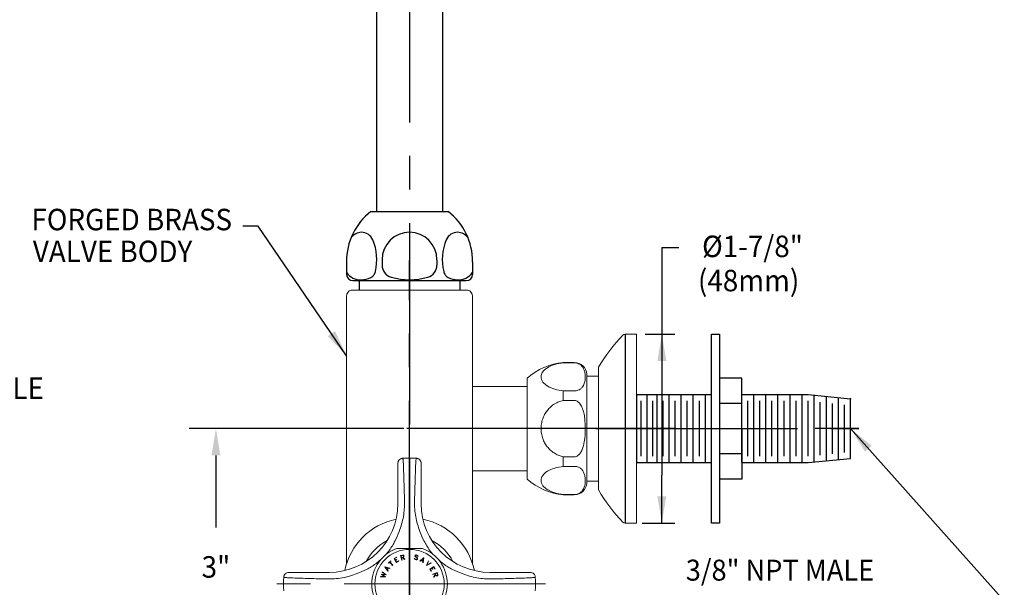
# Model space of a CAD drawing. Extents: x 2 to 207, y 1 to 101.
# Drawn here: x 12 to 22, y 10 to 16 of the extents above; entities that cross this region are included whole.
import ezdxf
from ezdxf.enums import TextEntityAlignment as Align

# ---------------------------------------------------------------- set-up
doc = ezdxf.new("R2010")
doc.units = 0
doc.header["$LTSCALE"] = 2.6666
doc.header["$MEASUREMENT"] = 0
doc.linetypes.add('CENTER2', pattern=[1.125, 0.75, -0.125, 0.125, -0.125])
doc.linetypes.add('SLD-Solid', pattern=[0])
doc.layers.get('0').update_dxf_attribs({"linetype": 'CONTINUOUS'})
doc.layers.get('DEFPOINTS').update_dxf_attribs({"linetype": 'CONTINUOUS'})
for name, color, linetype in [('2', 2, 'CONTINUOUS'), ('4', 4, 'CONTINUOUS'), ('CENTER', 1, 'CENTER2'), ('DIM', 7, 'CONTINUOUS')]:
    doc.layers.add(name, color=color, linetype=linetype)
doc.styles.add('ROMAND', font='romand', dxfattribs={"width": 0.95})
doc.styles.get("Standard").update_dxf_attribs({"font": 'simplex', "width": 0.8})
doc.dimstyles.new('DIMASZ', dxfattribs={"dimtxt": 0.08, "dimasz": 0.18, "dimexe": 0.18, "dimexo": 0.0625, "dimgap": 0.09, "dimtad": 0, "dimtih": 1, "dimtoh": 1, "dimdec": 3, "dimzin": 0, "dimdsep": 46, "dimtxsty": 'Standard', "dimcen": 0.09, "dimadec": 0, "dimazin": 0, "dimtfac": 1, "dimtdec": 3, "dimtofl": 0, "dimtmove": 2, "dimatfit": 3, "dimfxl": 0, "dimtolj": 1, "dimtzin": 0, "dimarcsym": 0})

msp = doc.modelspace()

# ---------------------------------------------------------------- linework, layer by layer
for p, q in [((15.7365, 20.3887), (15.7365, 14.1121)), ((16.3928, 20.3887), (16.3928, 14.1121)), ((15.6822, 14.1121), (16.4472, 14.1121)), ((15.4397, 13.6121), (15.4397, 13.4871)), ((15.7922, 13.6321), (15.7922, 13.5794)), ((16.3371, 13.6321), (16.3371, 13.5794)), ((16.6897, 13.6121), (16.6897, 13.4871)), ((15.5022, 13.4246), (16.6272, 13.4246)), ((15.5646, 13.4246), (15.5646, 13.3306)), ((15.5647, 13.4246), (15.5887, 13.4246)), ((15.5887, 13.4246), (16.5406, 13.4246)), ((15.8144, 13.4246), (16.3149, 13.4246)), ((15.8144, 13.4246), (16.3149, 13.4246)), ((16.3149, 13.4246), (16.5406, 13.4246)), ((16.525, 13.4246), (16.5647, 13.4246)), ((16.5645, 13.4246), (16.5645, 13.3306)), ((18.2045, 12.8931), (18.2045, 11.0181)), ((19.0605, 11.6181), (19.0605, 12.8931)), ((19.0605, 12.8931), (19.1405, 12.8931)), ((19.1405, 12.8931), (19.1405, 11.0181)), ((19.3605, 12.4556), (19.1405, 12.4556)), ((19.3605, 11.9556), (19.3605, 12.4556)), ((18.3155, 12.2931), (19.0605, 12.2931)), ((18.3155, 12.2931), (18.3155, 11.6181)), ((18.3605, 12.2301), (18.3605, 11.6811)), ((18.4205, 12.287), (18.4205, 11.6241)), ((18.4748, 12.2301), (18.4748, 11.6811)), ((18.5205, 11.6181), (18.5205, 12.2931)), ((18.5805, 11.6811), (18.5805, 12.2301)), ((18.6405, 11.6181), (18.6405, 12.2931)), ((18.7005, 11.6811), (18.7005, 12.2301)), ((18.7605, 11.6181), (18.7605, 12.2931)), ((18.8205, 11.6811), (18.8205, 12.2301)), ((18.8805, 11.6181), (18.8805, 12.2931)), ((18.9405, 11.6811), (18.9405, 12.2301)), ((19.0005, 11.6181), (19.0005, 12.2931)), ((19.3605, 11.6181), (19.3605, 12.2931)), ((19.3605, 12.2931), (20.0205, 12.2931)), ((19.4205, 11.6811), (19.4205, 12.2301)), ((19.4805, 11.6181), (19.4805, 12.2931)), ((19.5405, 11.6811), (19.5405, 12.2301)), ((19.6005, 11.6181), (19.6005, 12.2931)), ((19.6605, 11.6811), (19.6605, 12.2301)), ((19.7205, 11.6181), (19.7205, 12.2931)), ((19.7805, 11.6811), (19.7805, 12.2301)), ((19.8405, 11.6181), (19.8405, 12.2931)), ((19.9005, 11.6811), (19.9005, 12.2301)), ((19.9605, 11.6181), (19.9605, 12.2931)), ((20.0205, 11.6811), (20.0205, 12.2301)), ((20.0805, 11.6241), (20.0805, 12.287)), ((20.1405, 11.6935), (20.1405, 12.2176)), ((20.2005, 11.6363), (20.2005, 12.2749)), ((20.3205, 11.6484), (20.3205, 12.2627)), ((20.4405, 11.6606), (20.4405, 12.2506)), ((19.3605, 12.2056), (19.1405, 12.2056)), ((20.2605, 11.7057), (20.2605, 12.2055)), ((20.3805, 11.7178), (20.3805, 12.1933)), ((19.3605, 11.9556), (19.3605, 11.4556)), ((19.3605, 11.7056), (19.1405, 11.7056)), ((18.3155, 11.6181), (19.0605, 11.6181)), ((19.0605, 11.0181), (19.0605, 11.6181)), ((19.3605, 11.6181), (20.0205, 11.6181)), ((19.3605, 11.4556), (19.1405, 11.4556)), ((19.1405, 11.0181), (19.0605, 11.0181))]:
    msp.add_line(p, q)
at = {"color": 2}
msp.add_line((18.5682, 13.7529), (18.7368, 13.7529), dxfattribs=at)
at = {"color": 7, "linetype": 'SLD-Solid', "lineweight": 15}
for p, q in [((15.4859, 13.3306), (16.6434, 13.3306)), ((15.4397, 13.2702), (15.4397, 11.8306)), ((16.6897, 10.6144), (16.6897, 13.2702)), ((18.3155, 12.8931), (18.2045, 12.8931)), ((18.3155, 12.8931), (18.3155, 11.9556)), ((17.6998, 12.6118), (17.5902, 12.6118)), ((17.5902, 12.6095), (17.5902, 12.6118)), ((17.6998, 12.6095), (17.5902, 12.6095)), ((17.9405, 12.5646), (17.9405, 11.9556)), ((17.2311, 11.4556), (17.2311, 12.4556)), ((17.8245, 11.4156), (17.8245, 12.4956)), ((17.9405, 12.4756), (17.8245, 12.4756)), ((17.2311, 12.3738), (16.6917, 12.3738)), ((17.5902, 12.2351), (17.5902, 12.33)), ((17.5902, 12.33), (17.6998, 12.33)), ((17.6998, 12.2351), (17.5902, 12.2351)), ((17.9405, 11.9556), (17.9405, 11.3466)), ((18.3155, 11.9556), (18.3155, 11.0181)), ((15.4397, 11.8306), (15.4397, 10.6129)), ((17.5902, 11.6761), (17.6998, 11.6761)), ((17.5902, 11.5811), (17.5902, 11.6761)), ((16.6917, 11.5373), (17.2311, 11.5373)), ((17.6998, 11.5811), (17.5902, 11.5811)), ((17.8245, 11.4356), (17.9405, 11.4356)), ((17.5902, 11.2993), (17.5902, 11.3016)), ((17.5902, 11.3016), (17.6998, 11.3016)), ((17.5902, 11.2993), (17.6998, 11.2993)), ((18.2045, 11.0181), (18.3155, 11.0181))]:
    msp.add_line(p, q, dxfattribs=at)
at = {"color": 2, "linetype": 'ByBlock'}
for p, q in [((15.2105, 11.9556), (13.8771, 11.9556)), ((14.1437, 11.6889), (14.1437, 10.9739))]:
    msp.add_line(p, q, dxfattribs=at)
at = {"color": 7, "linetype": 'Continuous', "lineweight": 15}
for p, q in [((15.9497, 11.2106), (15.9497, 11.6118)), ((16.1797, 11.6118), (16.1797, 11.2106)), ((15.9116, 10.6671), (15.9358, 10.6804)), ((15.9342, 10.6259), (15.9116, 10.6671)), ((15.9373, 10.6775), (15.9161, 10.6658)), ((15.9161, 10.6658), (15.925, 10.6496)), ((15.925, 10.6496), (15.9366, 10.6559)), ((15.9382, 10.653), (15.9266, 10.6467)), ((15.9358, 10.6804), (15.9373, 10.6775)), ((15.9366, 10.6559), (15.9382, 10.653)), ((15.9763, 10.6961), (15.9938, 10.7008)), ((15.9883, 10.6509), (15.9763, 10.6961)), ((15.9944, 10.6978), (15.98, 10.694)), ((15.98, 10.694), (15.9847, 10.676)), ((15.9847, 10.676), (15.9992, 10.6798)), ((15.9953, 10.6757), (15.9855, 10.6731)), ((15.9855, 10.6731), (15.9912, 10.6516)), ((15.9912, 10.6516), (15.9883, 10.6509)), ((15.9938, 10.7008), (16.0008, 10.7003)), ((16.0011, 10.6974), (15.9944, 10.6978)), ((16.0138, 10.6576), (15.9953, 10.6757)), ((16, 10.677), (15.9986, 10.6766)), ((15.9986, 10.6766), (16.0171, 10.6585)), ((15.9992, 10.6798), (16.0048, 10.6835)), ((16.006, 10.6808), (16, 10.677)), ((16.0008, 10.7003), (16.0037, 10.6988)), ((16.0042, 10.694), (16.0011, 10.6974)), ((16.0037, 10.6988), (16.007, 10.695)), ((16.0058, 10.688), (16.0042, 10.694)), ((16.0048, 10.6835), (16.0058, 10.688)), ((16.0077, 10.6836), (16.006, 10.6808)), ((16.007, 10.695), (16.0087, 10.6885)), ((16.0087, 10.6885), (16.0077, 10.6836)), ((16.0171, 10.6585), (16.0138, 10.6576)), ((16.1112, 10.6663), (16.1168, 10.6649)), ((16.1151, 10.6599), (16.1112, 10.6663)), ((16.1212, 10.6562), (16.1151, 10.6599)), ((16.1168, 10.6649), (16.1185, 10.6621)), ((16.1185, 10.6621), (16.1221, 10.659)), ((16.1188, 10.6935), (16.1199, 10.6981)), ((16.1198, 10.6884), (16.1188, 10.6935)), ((16.1215, 10.6856), (16.1198, 10.6884)), ((16.1199, 10.6981), (16.1256, 10.7015)), ((16.1298, 10.654), (16.1212, 10.6562)), ((16.1253, 10.6823), (16.1215, 10.6856)), ((16.1229, 10.6971), (16.122, 10.6931)), ((16.122, 10.6931), (16.123, 10.6886)), ((16.1221, 10.659), (16.1304, 10.6569)), ((16.1253, 10.6986), (16.1229, 10.6971)), ((16.123, 10.6886), (16.1265, 10.6855)), ((16.1321, 10.6991), (16.1253, 10.6986)), ((16.1349, 10.6754), (16.1253, 10.6823)), ((16.1256, 10.7015), (16.1327, 10.702)), ((16.1265, 10.6855), (16.1361, 10.6785)), ((16.137, 10.6546), (16.1298, 10.654)), ((16.1304, 10.6569), (16.1372, 10.6575)), ((16.1404, 10.697), (16.1321, 10.6991)), ((16.1327, 10.702), (16.1413, 10.6999)), ((16.1385, 10.6722), (16.1349, 10.6754)), ((16.1361, 10.6785), (16.1399, 10.6753)), ((16.1424, 10.658), (16.137, 10.6546)), ((16.1372, 10.6575), (16.1396, 10.6589)), ((16.14, 10.6697), (16.1385, 10.6722)), ((16.1396, 10.6589), (16.1411, 10.665)), ((16.1399, 10.6753), (16.1432, 10.6698)), ((16.1411, 10.665), (16.14, 10.6697)), ((16.144, 10.6939), (16.1404, 10.697)), ((16.1413, 10.6999), (16.1474, 10.6961)), ((16.1441, 10.6648), (16.1424, 10.658)), ((16.1432, 10.6698), (16.1441, 10.6648)), ((16.1457, 10.6911), (16.144, 10.6939)), ((16.1511, 10.6898), (16.1457, 10.6911)), ((16.1474, 10.6961), (16.1511, 10.6898)), ((16.1667, 10.6416), (16.2046, 10.6743)), ((16.2012, 10.6672), (16.1813, 10.6502)), ((16.1813, 10.6502), (16.198, 10.6412)), ((16.198, 10.6412), (16.2012, 10.6672)), ((16.2052, 10.674), (16.1989, 10.6243)), ((16.2046, 10.6743), (16.2052, 10.674)), ((15.821, 10.5817), (15.8214, 10.5822)), ((15.8497, 10.5401), (15.821, 10.5817)), ((15.8214, 10.5822), (15.8705, 10.5702)), ((15.8539, 10.571), (15.8283, 10.5771)), ((15.8283, 10.5771), (15.843, 10.5553)), ((15.843, 10.5553), (15.8539, 10.571)), ((15.8574, 10.57), (15.8453, 10.5523)), ((15.8453, 10.5523), (15.8515, 10.5428)), ((15.8559, 10.6239), (15.8777, 10.6435)), ((15.858, 10.6216), (15.8559, 10.6239)), ((15.8686, 10.5676), (15.8574, 10.57)), ((15.8678, 10.6303), (15.858, 10.6216)), ((15.897, 10.5979), (15.8678, 10.6303)), ((15.8705, 10.5702), (15.8686, 10.5676)), ((15.8798, 10.6412), (15.8701, 10.6324)), ((15.8701, 10.6324), (15.8993, 10.5999)), ((15.8777, 10.6435), (15.8798, 10.6412)), ((15.8993, 10.5999), (15.897, 10.5979)), ((15.9266, 10.6467), (15.9355, 10.6304)), ((15.9583, 10.6392), (15.9342, 10.6259)), ((15.9355, 10.6304), (15.9567, 10.6421)), ((15.9567, 10.6421), (15.9583, 10.6392)), ((16.1696, 10.64), (16.1667, 10.6416)), ((16.1787, 10.6478), (16.1696, 10.64)), ((16.1975, 10.6377), (16.1787, 10.6478)), ((16.1961, 10.6258), (16.1975, 10.6377)), ((16.1989, 10.6243), (16.1961, 10.6258)), ((16.2327, 10.5976), (16.2512, 10.6445)), ((16.2332, 10.5971), (16.2327, 10.5976)), ((16.2783, 10.6198), (16.2332, 10.5971)), ((16.2536, 10.6423), (16.2386, 10.6035)), ((16.2386, 10.6035), (16.2759, 10.622)), ((16.2512, 10.6445), (16.2536, 10.6423)), ((16.2652, 10.5622), (16.3047, 10.5886)), ((16.2806, 10.5392), (16.2652, 10.5622)), ((16.2851, 10.5713), (16.27, 10.5613)), ((16.27, 10.5613), (16.2835, 10.5412)), ((16.2759, 10.622), (16.2783, 10.6198)), ((16.2924, 10.5604), (16.2851, 10.5713)), ((16.3037, 10.5837), (16.288, 10.5733)), ((16.288, 10.5733), (16.2953, 10.5623)), ((16.2953, 10.5623), (16.2924, 10.5604)), ((16.3171, 10.5636), (16.3037, 10.5837)), ((16.3047, 10.5886), (16.32, 10.5655)), ((16.32, 10.5655), (16.3171, 10.5636)), ((14.8665, 10.5286), (15.2677, 10.5286)), ((15.7773, 10.4861), (15.7784, 10.4892)), ((15.8264, 10.4836), (15.7773, 10.4861)), ((15.7784, 10.4892), (15.8178, 10.4869)), ((15.7852, 10.5092), (15.7855, 10.5099)), ((15.8178, 10.4869), (15.7852, 10.5092)), ((15.7855, 10.5099), (15.8249, 10.5076)), ((15.7923, 10.5299), (15.7933, 10.533)), ((15.8249, 10.5076), (15.7923, 10.5299)), ((15.7933, 10.533), (15.8337, 10.505)), ((15.794, 10.5066), (15.8266, 10.4843)), ((15.8334, 10.5043), (15.794, 10.5066)), ((15.8266, 10.4843), (15.8264, 10.4836)), ((15.8337, 10.505), (15.8334, 10.5043)), ((15.8515, 10.5428), (15.8497, 10.5401)), ((16.2835, 10.5412), (16.2806, 10.5392)), ((16.2948, 10.5102), (16.3395, 10.5262)), ((16.2959, 10.5073), (16.2948, 10.5102)), ((16.3167, 10.5148), (16.2959, 10.5073)), ((16.3038, 10.4852), (16.3202, 10.5051)), ((16.3049, 10.482), (16.3038, 10.4852)), ((16.3214, 10.5019), (16.3049, 10.482)), ((16.3202, 10.5051), (16.3167, 10.5148)), ((16.3376, 10.5222), (16.3197, 10.5158)), ((16.3197, 10.5158), (16.3247, 10.5017)), ((16.3218, 10.5006), (16.3214, 10.5019)), ((16.3263, 10.495), (16.3218, 10.5006)), ((16.3247, 10.5017), (16.3289, 10.4965)), ((16.3292, 10.4935), (16.3263, 10.495)), ((16.3289, 10.4965), (16.3335, 10.4959)), ((16.3344, 10.4929), (16.3292, 10.4935)), ((16.3335, 10.4959), (16.3396, 10.4981)), ((16.3408, 10.4952), (16.3344, 10.4929)), ((16.3427, 10.5082), (16.3376, 10.5222)), ((16.3395, 10.5262), (16.3456, 10.5091)), ((16.3396, 10.4981), (16.3428, 10.5014)), ((16.3444, 10.4989), (16.3408, 10.4952)), ((16.3428, 10.5014), (16.3427, 10.5082)), ((16.3458, 10.5019), (16.3444, 10.4989)), ((16.3456, 10.5091), (16.3458, 10.5019)), ((16.8617, 10.5286), (17.2629, 10.5286))]:
    msp.add_line(p, q, dxfattribs=at)
msp.add_circle((16.0649, 10.4136), 0.3437, dxfattribs=at)
for centre, radius, start, end in [((16.0646, 13.6178), 0.625, 127.73125, 180.52198), ((16.0647, 13.6178), 0.625, 359.47802, 52.26875), ((15.5922, 13.77), 0.1344, 92.49721, 142.43814), ((15.5863, 13.7793), 0.125, 24.43668, 90), ((16.0647, 13.6321), 0.2724, 0, 180), ((16.543, 13.7793), 0.125, 90, 155.56332), ((16.5371, 13.77), 0.1344, 37.56186, 87.50279), ((15.2313, 13.6338), 0.5086, 346.54236, 22.81279), ((16.898, 13.6338), 0.5086, 157.18721, 193.45764), ((15.5751, 13.5972), 0.1635, 214.06924, 273.76954), ((15.5022, 13.4871), 0.0625, 180, 270), ((15.6348, 13.5372), 0.0938, 323.82827, 346.54236), ((15.9172, 13.5794), 0.125, 180, 254.26778), ((16.2121, 13.5794), 0.125, 285.73222, 0), ((16.4946, 13.5372), 0.0938, 193.45764, 216.17173), ((16.5542, 13.5972), 0.1635, 266.23046, 325.93076), ((16.6272, 13.4871), 0.0625, 270, 0), ((15.5935, 13.6164), 0.1826, 267.61079, 298.83218), ((15.5991, 13.5926), 0.1591, 301.20848, 309.49381), ((15.6161, 13.5509), 0.1168, 316.07177, 323.82827), ((16.0647, 14.1028), 0.6687, 254.26778, 285.73222), ((16.5132, 13.5509), 0.1168, 216.17173, 223.92823), ((16.5302, 13.5926), 0.1591, 230.50619, 238.79152), ((16.5358, 13.6164), 0.1826, 241.16782, 272.38921)]:
    msp.add_arc(centre, radius, start, end)
at = {"color": 7, "linetype": 'SLD-Solid', "lineweight": 15}
for centre, radius, start, end in [((15.5022, 13.2702), 0.0625, 105.05239, 180), ((16.6272, 13.2702), 0.0625, 0, 74.94761), ((19.287, 11.7969), 1.55, 135.49214, 150.31414), ((18.2045, 12.8611), 0.032, 90, 135.49214), ((17.6474, 11.9894), 0.625, 95.25659, 131.77262), ((17.6998, 12.4868), 0.125, 4.00554, 90), ((17.6474, 11.9217), 0.625, 228.22738, 264.74341), ((17.6998, 11.4243), 0.125, 270, 355.99446), ((19.287, 12.1142), 1.55, 209.68586, 224.50786), ((18.2045, 11.0501), 0.032, 224.50786, 270)]:
    msp.add_arc(centre, radius, start, end, dxfattribs=at)
at = {"color": 7, "linetype": 'Continuous', "lineweight": 15}
for centre, radius, start, end in [((16.0647, 10.4136), 1.25, 86.89811, 93.10171), ((15.2677, 11.2106), 0.682, 270, 0), ((16.8617, 11.2106), 0.682, 180, 270), ((16.0649, 10.4136), 0.6563, 101.66486, 168.33514), ((16.0649, 10.4136), 0.6563, 11.66486, 78.33514), ((16.0649, 10.4136), 0.4844, 117.24776, 152.75224), ((16.0649, 10.4136), 0.375, 109.47122, 250.52878), ((15.2677, 11.2106), 0.7549, 317.70567, 322.33087), ((16.0649, 10.4136), 0.375, 289.47122, 70.52878), ((16.8617, 11.2106), 0.7549, 217.66913, 222.29433), ((16.0649, 10.4136), 0.4844, 27.24776, 62.75224), ((15.2677, 11.2106), 0.7549, 307.66913, 312.27636), ((16.8617, 11.2106), 0.7549, 227.72364, 232.33087), ((16.0647, 10.4136), 1.25, 176.89807, 183.10164), ((16.0647, 10.4136), 1.25, 356.89816, 3.10177)]:
    msp.add_arc(centre, radius, start, end, dxfattribs=at)
at = {"color": 7, "linetype": 'SLD-Solid', "lineweight": 15}
for points, knots in [([(17.5902, 12.33), (17.5612, 12.3347), (17.5026, 12.3441), (17.4319, 12.3757), (17.3819, 12.4183), (17.3637, 12.4682), (17.3805, 12.5187), (17.428, 12.5618), (17.5003, 12.595), (17.5607, 12.6048), (17.5902, 12.6095)], [0, 0, 0, 0, 0.118177, 0.238794, 0.361081, 0.499991, 0.626868, 0.753811, 0.879912, 1, 1, 1, 1]), ([(17.6998, 12.6095), (17.7048, 12.6093), (17.7159, 12.6089), (17.735, 12.6042), (17.7589, 12.593), (17.7817, 12.5716), (17.7974, 12.5424), (17.8063, 12.5074), (17.8096, 12.4613), (17.8043, 12.4128), (17.7847, 12.3715), (17.7612, 12.3487), (17.7397, 12.337), (17.7188, 12.331), (17.7058, 12.3303), (17.6998, 12.33)], [0, 0, 0, 0, 0.022865, 0.051557, 0.096616, 0.173223, 0.273509, 0.376576, 0.500092, 0.702881, 0.826492, 0.890964, 0.939459, 0.972554, 1, 1, 1, 1]), ([(17.5902, 11.6761), (17.5766, 11.6796), (17.5485, 11.687), (17.5083, 11.7069), (17.4708, 11.7333), (17.4377, 11.7662), (17.4103, 11.8041), (17.3891, 11.8468), (17.3767, 11.8873), (17.3708, 11.924), (17.3688, 11.961), (17.3723, 12.0042), (17.3843, 12.0515), (17.4041, 12.0965), (17.4311, 12.1371), (17.4647, 12.1728), (17.5031, 12.2012), (17.5453, 12.223), (17.5751, 12.231), (17.5902, 12.2351)], [0, 0, 0, 0, 0.054543, 0.11323, 0.173573, 0.233122, 0.294318, 0.35535, 0.418064, 0.45882, 0.500048, 0.56259, 0.626892, 0.68944, 0.753822, 0.815924, 0.87993, 0.939106, 1, 1, 1, 1]), ([(17.6998, 12.2351), (17.7042, 12.2348), (17.7146, 12.234), (17.7329, 12.2259), (17.7564, 12.2051), (17.7789, 12.1656), (17.7951, 12.1125), (17.8057, 12.0407), (17.8099, 11.9446), (17.8043, 11.8416), (17.7847, 11.7591), (17.7612, 11.7134), (17.7397, 11.69), (17.7188, 11.678), (17.7058, 11.6767), (17.6998, 11.6761)], [0, 0, 0, 0, 0.020168, 0.048188, 0.091489, 0.163738, 0.255963, 0.348605, 0.500118, 0.702897, 0.826501, 0.890969, 0.939462, 0.972555, 1, 1, 1, 1]), ([(17.5902, 11.3016), (17.5612, 11.3063), (17.5026, 11.3157), (17.4319, 11.3473), (17.3819, 11.3899), (17.3637, 11.4398), (17.3805, 11.4902), (17.428, 11.5334), (17.5003, 11.5666), (17.5607, 11.5764), (17.5902, 11.5811)], [0, 0, 0, 0, 0.118177, 0.238794, 0.361081, 0.499991, 0.626868, 0.753811, 0.879912, 1, 1, 1, 1]), ([(17.6998, 11.5811), (17.7048, 11.5809), (17.7159, 11.5805), (17.735, 11.5758), (17.7589, 11.5646), (17.7817, 11.5432), (17.7974, 11.514), (17.8063, 11.479), (17.8096, 11.4329), (17.8043, 11.3844), (17.7847, 11.3431), (17.7612, 11.3203), (17.7397, 11.3086), (17.7188, 11.3026), (17.7058, 11.3019), (17.6998, 11.3016)], [0, 0, 0, 0, 0.022865, 0.051557, 0.096616, 0.173223, 0.273509, 0.376576, 0.500092, 0.702881, 0.826492, 0.890964, 0.939459, 0.972554, 1, 1, 1, 1])]:
    msp.add_open_spline(points, degree=3, knots=knots, dxfattribs=at)
at = {"color": 7, "linetype": 'Continuous', "lineweight": 15}
for points, knots in [([(15.9497, 11.6118), (15.9497, 11.6182), (15.9509, 11.6244), (15.9556, 11.6362), (15.959, 11.6416), (15.9677, 11.6508), (15.973, 11.6545), (15.9816, 11.6585), (15.9845, 11.6595), (15.9907, 11.6611), (15.9939, 11.6616), (15.997, 11.6617)], [0, 0, 0, 0, 0.25, 0.25, 0.5, 0.5, 0.75, 0.75, 0.875, 0.875, 1, 1, 1, 1]), ([(15.997, 11.6617), (15.9977, 11.6618), (15.9984, 11.6598), (15.9995, 11.6539), (15.9998, 11.6514), (16.0005, 11.6456), (16.0009, 11.6422), (16.0015, 11.6346), (16.0019, 11.6303), (16.0025, 11.6209), (16.0028, 11.6158), (16.0038, 11.5994), (16.0044, 11.5869), (16.0049, 11.5732)], [0, 0, 0, 0, 0.25, 0.25, 0.375, 0.375, 0.5, 0.5, 0.625, 0.625, 0.75, 0.75, 1, 1, 1, 1]), ([(16.1244, 11.5732), (16.125, 11.5869), (16.1255, 11.5992), (16.1265, 11.6157), (16.1268, 11.6208), (16.1275, 11.6302), (16.1278, 11.6345), (16.1285, 11.6421), (16.1288, 11.6455), (16.1295, 11.6514), (16.1299, 11.6539), (16.1309, 11.6598), (16.1316, 11.6618), (16.1323, 11.6617)], [0, 0, 0, 0, 0.25, 0.25, 0.375, 0.375, 0.5, 0.5, 0.625, 0.625, 0.75, 0.75, 1, 1, 1, 1]), ([(16.1797, 11.6118), (16.1797, 11.6182), (16.1785, 11.6244), (16.1738, 11.6362), (16.1703, 11.6416), (16.1616, 11.6508), (16.1564, 11.6545), (16.1478, 11.6585), (16.1448, 11.6595), (16.1386, 11.6611), (16.1354, 11.6616), (16.1323, 11.6617)], [0, 0, 0, 0, 0.25, 0.25, 0.5, 0.5, 0.75, 0.75, 0.875, 0.875, 1, 1, 1, 1]), ([(16.0049, 11.5732), (16.0068, 11.519), (16.0086, 11.4633), (16.012, 11.3491), (16.0135, 11.2907), (16.0149, 11.231)], [0, 0, 0, 0, 0.5, 0.5, 1, 1, 1, 1]), ([(16.1144, 11.231), (16.1158, 11.2907), (16.1174, 11.3493), (16.1207, 11.4634), (16.1225, 11.519), (16.1244, 11.5732)], [0, 0, 0, 0, 0.5, 0.5, 1, 1, 1, 1]), ([(16.0149, 11.231), (16.016, 11.1817), (16.0124, 11.1323), (15.9991, 11.058), (15.9934, 11.0333), (15.9792, 10.9837), (15.9707, 10.9589), (15.9609, 10.9346)], [0, 0, 0, 0, 0.5, 0.5, 0.75, 0.75, 1, 1, 1, 1]), ([(16.1684, 10.9346), (16.1488, 10.9833), (16.1348, 11.0324), (16.1215, 11.1067), (16.1183, 11.1316), (16.1145, 11.1815), (16.1139, 11.2064), (16.1144, 11.231)], [0, 0, 0, 0, 0.5, 0.5, 0.75, 0.75, 1, 1, 1, 1]), ([(15.9609, 10.9346), (15.9492, 10.9022), (15.9355, 10.8704), (15.9117, 10.8239), (15.9033, 10.8086), (15.8851, 10.7784), (15.8754, 10.7636), (15.8652, 10.7493)], [0, 0, 0, 0, 0.5, 0.5, 0.75, 0.75, 1, 1, 1, 1]), ([(16.2642, 10.7493), (16.2539, 10.7636), (16.2442, 10.7785), (16.2261, 10.8086), (16.2176, 10.8239), (16.1938, 10.8704), (16.1801, 10.9022), (16.1684, 10.9346)], [0, 0, 0, 0, 0.25, 0.25, 0.5, 0.5, 1, 1, 1, 1]), ([(16.1899, 10.7671), (16.1722, 10.7671), (16.1363, 10.7671), (16.0812, 10.7671), (16.0261, 10.7671), (15.9791, 10.7671), (15.9508, 10.7671), (15.9399, 10.7671)], [0, 0, 0, 0, 0.2179946, 0.4400598, 0.6505712, 0.8657716, 1, 1, 1, 1]), ([(15.729, 10.613), (15.7146, 10.6028), (15.6998, 10.5931), (15.6697, 10.575), (15.6544, 10.5665), (15.6078, 10.5427), (15.576, 10.529), (15.5436, 10.5173)], [0, 0, 0, 0, 0.25, 0.25, 0.5, 0.5, 1, 1, 1, 1]), ([(16.5857, 10.5173), (16.5533, 10.529), (16.5215, 10.5427), (16.475, 10.5665), (16.4597, 10.575), (16.4295, 10.5931), (16.4147, 10.6028), (16.4004, 10.613)], [0, 0, 0, 0, 0.5, 0.5, 0.75, 0.75, 1, 1, 1, 1]), ([(14.8665, 10.5286), (14.8601, 10.5286), (14.8538, 10.5273), (14.842, 10.5226), (14.8366, 10.5192), (14.8275, 10.5105), (14.8237, 10.5052), (14.8197, 10.4967), (14.8187, 10.4937), (14.8171, 10.4875), (14.8167, 10.4843), (14.8165, 10.4812)], [0, 0, 0, 0, 0.25, 0.25, 0.5, 0.5, 0.75, 0.75, 0.875, 0.875, 1, 1, 1, 1]), ([(14.905, 10.4733), (14.8913, 10.4739), (14.879, 10.4744), (14.8626, 10.4754), (14.8574, 10.4757), (14.848, 10.4764), (14.8437, 10.4767), (14.8361, 10.4774), (14.8327, 10.4777), (14.8268, 10.4784), (14.8244, 10.4788), (14.8184, 10.4798), (14.8165, 10.4805), (14.8165, 10.4812)], [0, 0, 0, 0, 0.25, 0.25, 0.375, 0.375, 0.5, 0.5, 0.625, 0.625, 0.75, 0.75, 1, 1, 1, 1]), ([(15.2472, 10.4633), (15.1875, 10.4647), (15.1289, 10.4663), (15.0148, 10.4696), (14.9592, 10.4714), (14.905, 10.4733)], [0, 0, 0, 0, 0.5, 0.5, 1, 1, 1, 1]), ([(15.5436, 10.5173), (15.495, 10.4977), (15.4458, 10.4837), (15.3715, 10.4704), (15.3466, 10.4672), (15.2967, 10.4634), (15.2719, 10.4628), (15.2472, 10.4633)], [0, 0, 0, 0, 0.5, 0.5, 0.75, 0.75, 1, 1, 1, 1]), ([(16.8821, 10.4633), (16.8328, 10.4622), (16.7834, 10.4659), (16.7091, 10.4791), (16.6844, 10.4848), (16.6348, 10.499), (16.6101, 10.5075), (16.5857, 10.5173)], [0, 0, 0, 0, 0.5, 0.5, 0.75, 0.75, 1, 1, 1, 1]), ([(17.2243, 10.4733), (17.1701, 10.4714), (17.1144, 10.4696), (17.0002, 10.4663), (16.9418, 10.4647), (16.8821, 10.4633)], [0, 0, 0, 0, 0.5, 0.5, 1, 1, 1, 1]), ([(17.3128, 10.4812), (17.3129, 10.4805), (17.3109, 10.4798), (17.305, 10.4788), (17.3025, 10.4784), (17.2967, 10.4777), (17.2933, 10.4774), (17.2857, 10.4767), (17.2814, 10.4764), (17.272, 10.4757), (17.2669, 10.4754), (17.2505, 10.4744), (17.238, 10.4739), (17.2243, 10.4733)], [0, 0, 0, 0, 0.25, 0.25, 0.375, 0.375, 0.5, 0.5, 0.625, 0.625, 0.75, 0.75, 1, 1, 1, 1]), ([(17.2629, 10.5286), (17.2693, 10.5286), (17.2755, 10.5273), (17.2873, 10.5226), (17.2927, 10.5192), (17.3019, 10.5105), (17.3056, 10.5052), (17.3096, 10.4967), (17.3107, 10.4937), (17.3122, 10.4875), (17.3127, 10.4843), (17.3128, 10.4812)], [0, 0, 0, 0, 0.25, 0.25, 0.5, 0.5, 0.75, 0.75, 0.875, 0.875, 1, 1, 1, 1])]:
    msp.add_open_spline(points, degree=3, knots=knots, dxfattribs=at)
at = {"color": 2, "linetype": 'ByBlock'}
msp.add_solid([(14.0993, 11.6889), (14.1882, 11.6889), (14.1437, 11.9556)], dxfattribs=at)
at = {"layer": '2'}
for p in [(15.5647, 13.4246), (15.5647, 13.4246), (20.4405, 12.2506)]:
    msp.add_point(p, dxfattribs=at)
at = {"layer": '4', "color": 7}
for p, q in [((20.0205, 12.2931), (20.4405, 12.2506)), ((20.0205, 11.6181), (20.4405, 11.6606))]:
    msp.add_line(p, q, dxfattribs=at)
at = {"layer": 'CENTER'}
for p, q in [((16.0647, 22.9953), (16.0647, 8.1994)), ((16.0647, 10.2322), (16.0647, 13.6232)), ((18.7055, 11.9556), (15.1648, 11.9556)), ((18.3428, 11.9556), (15.1648, 11.9556)), ((17.9128, 11.9556), (20.5228, 11.9556)), ((20.4955, 11.9556), (20.0895, 11.9556)), ((20.5228, 11.9556), (20.1168, 11.9556)), ((16.0647, 11.4814), (16.0647, 8.138))]:
    msp.add_line(p, q, dxfattribs=at)
at = {"layer": 'CENTER', "lineweight": 0}
for p, q in [((16.0647, 9.0631), (16.0647, 11.7636)), ((17.4152, 10.4136), (14.7147, 10.4136))]:
    msp.add_line(p, q, dxfattribs=at)
at = {"layer": 'DEFPOINTS', "color": 0, "linetype": 'ByBlock'}
for p in [(20.4405, 12.2506), (15.3772, 11.9556)]:
    msp.add_point(p, dxfattribs=at)
at = {"layer": 'DIM', "color": 2, "linetype": 'ByBlock'}
for p, q in [((18.5682, 13.7529), (18.5682, 11.4923)), ((18.4029, 12.8931), (18.6958, 12.8931)), ((18.5682, 11.0181), (18.5682, 11.4923)), ((18.3738, 11.0181), (18.6958, 11.0181))]:
    msp.add_line(p, q, dxfattribs=at)
for points in [[(18.5238, 12.6264), (18.6127, 12.6264), (18.5682, 12.8931)], [(18.5238, 11.2847), (18.6127, 11.2847), (18.5682, 11.0181)]]:
    msp.add_solid(points, dxfattribs=at)

# ---------------------------------------------------------------- texts
at = {"linetype": 'ByBlock', "style": 'ROMAND', "width": 0.95}
msp.add_text('3"', height=0.21333, dxfattribs=at).set_placement((14.1437, 10.5827), align=Align.MIDDLE_CENTER)
at = {"char_height": 0.21333}
for insert, attachment_point in [((14.247, 13.2243), 9), ((20.7628, 11.3759), 6)]:
    msp.add_mtext('\\A1;', dxfattribs=dict(at, insert=insert, attachment_point=attachment_point))
at = {"layer": 'DIM', "style": 'ROMAND', "width": 0.95}
for s, p in [('FORGED BRASS', (14.3035, 14.031)), ('VALVE BODY', (13.9092, 13.7152))]:
    msp.add_text(s, height=0.213, dxfattribs=at).set_placement(p, align=Align.MIDDLE_RIGHT)
at = {"layer": 'DIM', "linetype": 'ByBlock', "style": 'ROMAND', "width": 0.95}
for s, p in [('%%C1-7/8"', (19.4679, 13.737)), ('(48mm)', (19.4293, 13.3976))]:
    msp.add_text(s, height=0.21333, dxfattribs=at).set_placement(p, align=Align.MIDDLE)
at = {"layer": 'DIM', "style": 'ROMAND', "width": 0.95}
for s, height, p in [('FOUR-ARM HANDLE', 0.213, (9.9091, 12.3576)), ('3/8" NPT MALE', 0.208, (18.806, 10.5509))]:
    msp.add_text(s, height=height, dxfattribs=at).set_placement(p, align=Align.MIDDLE_LEFT)

# ---------------------------------------------------------------- leaders
for points in [[(15.4397, 12.6779), (14.5613, 13.966), (14.4117, 13.966)], [(20.4405, 11.9556), (21.9665, 10.2479), (21.5813, 10.2479)]]:
    msp.add_leader(points, dimstyle='DIMASZ', override={"dimscale": 2.6666, "dimasz": 0.1, "dimexe": 0.1, "dimgap": 0.09, "dimtad": 0, "dimdec": 4, "dimclrd": 2, "dimclre": 2, "dimclrt": 256, "dimtdec": 4, "dimtmove": 0})

doc.saveas('drawing.dxf')
